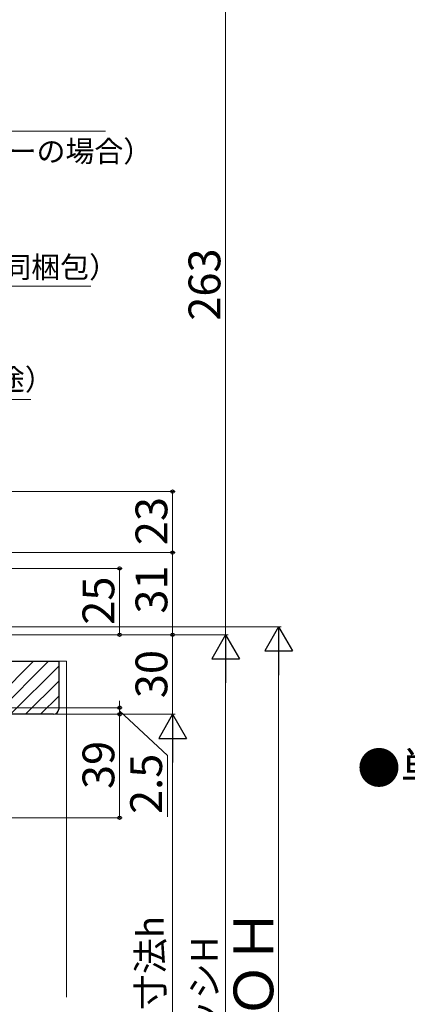
# Model space of a CAD drawing. Extents: x 105 to 1155, y 126 to 1689.
# Drawn here: x 626 to 772, y 1029 to 1400 of the extents above; entities that cross this region are included whole.
import ezdxf

# ---------------------------------------------------------------- set-up
doc = ezdxf.new("R2010")
doc.units = 0
for name, color, linetype, lineweight in [('USER1', 3, 'CONTINUOUS', 13), ('YKK_D', 6, 'CONTINUOUS', 13), ('YSS_K', 3, 'CONTINUOUS', 13), ('YSS_KE', 3, 'CONTINUOUS', 30)]:
    doc.layers.add(name, color=color, linetype=linetype, lineweight=lineweight)
doc.styles.add('text-b', font='txt')

msp = doc.modelspace()

# ---------------------------------------------------------------- linework, layer by layer
at = {"layer": 'YKK_D'}
for p, q in [((703.7, 1168), (703.7, 1431)), ((521.49, 1357.84), (658.42, 1357.84)), ((531.34, 1299.43), (652.85, 1299.43)), ((538.37, 1256.73), (630.21, 1256.73)), ((514.4, 1222), (684.7, 1222)), ((683.7, 1222), (683.7, 1199)), ((514.4, 1199), (684.7, 1199)), ((514.4, 1199), (684.7, 1199)), ((683.7, 1199), (683.7, 1168)), ((514.4, 1193), (664.7, 1193)), ((663.7, 1193), (663.7, 1168)), ((612.7, 1171), (724.7, 1171)), ((541.7, 1168), (704.7, 1168)), ((541.7, 1168), (704.7, 1168)), ((683.7, 1168), (683.7, 1138)), ((723.7, 1160.5), (723.7, 896.5)), ((703.7, 1157.5), (703.7, 896.5)), ((556.4, 1140.5), (664.7, 1140.5)), ((663.7, 1140.5), (663.7, 1143.05)), ((663.7, 1138), (663.7, 1140.5)), ((663.7, 1138), (663.7, 1140.5)), ((556.7, 1138), (664.7, 1138)), ((556.7, 1138), (684.7, 1138)), ((663.7, 1139.25), (681.7, 1122.53)), ((663.7, 1099), (663.7, 1138)), ((663.7, 1138), (663.7, 1135.45)), ((683.7, 1127.5), (683.7, 911.5)), ((681.7, 1122.53), (681.7, 1099.3)), ((535.1, 1099), (664.7, 1099))]:
    msp.add_line(p, q, dxfattribs=at)
at = {"layer": 'YKK_D', "lineweight": -2}
for p, q in [((723.7, 1171), (718.45, 1161.91)), ((723.7, 1171), (728.95, 1161.91)), ((723.7, 1171), (723.7, 1152.81)), ((703.7, 1168), (698.45, 1158.91)), ((703.7, 1168), (708.95, 1158.91)), ((703.7, 1168), (703.7, 1149.81)), ((698.45, 1158.91), (708.95, 1158.91)), ((718.45, 1161.91), (728.95, 1161.91)), ((683.7, 1138), (678.45, 1128.91)), ((683.7, 1138), (688.95, 1128.91)), ((683.7, 1138), (683.7, 1119.81)), ((678.45, 1128.91), (688.95, 1128.91))]:
    msp.add_line(p, q, dxfattribs=at)
at = {"layer": 'YKK_D', "linetype": 'ByBlock', "lineweight": -2}
for centre, radius in [((683.7, 1222), 0.638), ((683.7, 1199), 0.638), ((683.7, 1199), 0.637), ((663.7, 1193), 0.638), ((663.7, 1168), 0.637), ((683.7, 1168), 0.637), ((683.7, 1168), 0.638), ((663.7, 1140.5), 0.637), ((663.7, 1138), 0.638), ((663.7, 1138), 0.638), ((663.7, 1099), 0.637)]:
    msp.add_circle(centre, radius, dxfattribs=at)
at = {"layer": 'YSS_K', "ltscale": 1.5}
for p, q in [((611.24, 1138), (631.24, 1158)), ((616.9, 1138), (636.9, 1158)), ((622.56, 1138), (640.7, 1156.14)), ((628.21, 1138), (640.7, 1150.48)), ((633.87, 1138), (640.7, 1144.83))]:
    msp.add_line(p, q, dxfattribs=at)
at = {"layer": 'YSS_K'}
for p, q in [((640.7, 1158), (643.7, 1158)), ((643.7, 1158), (643.7, 1031.33))]:
    msp.add_line(p, q, dxfattribs=at)
at = {"layer": 'YSS_KE', "ltscale": 1.5}
for p, q in [((541.7, 1158), (640.7, 1158)), ((640.7, 1158), (640.7, 1140)), ((638.7, 1138), (555.7, 1138))]:
    msp.add_line(p, q, dxfattribs=at)
msp.add_arc((638.7, 1140), 2, 270, 0, dxfattribs=at)

# ---------------------------------------------------------------- texts
at = {"layer": 'USER1', "style": 'text-b'}
msp.add_text('●単純段差下枠仕様の場合', height=12, dxfattribs=at).set_placement((753.36, 1111.75))
at = {"layer": 'YKK_D', "style": 'text-b'}
for s, p in [('（リモコンシャッターの場合）', (523.2, 1346.3)), ('透湿防水シート（同梱包）', (532.13, 1302.61)), ('防水テープ（別途）', (540.63, 1260.25))]:
    msp.add_text(s, height=8, dxfattribs=at).set_placement(p)
for s, height, p in [('263', 12, (701.7, 1286.41)), ('23', 12, (681.7, 1201.77)), ('31', 12, (681.7, 1175.96)), ('25', 12, (661.7, 1171.77)), ('30', 12, (681.7, 1144.08)), ('39', 12, (661.7, 1109.81)), ('2.5', 12, (679.7, 1100.42)), ('内法基準寸法h', 10, (680.34, 971.83)), ('ＲＯＨ', 15, (721.7, 1003.19)), ('サッシH', 10, (700.68, 1003.28))]:
    msp.add_text(s, height=height, rotation=90, dxfattribs=at).set_placement(p)

doc.saveas('drawing.dxf')
